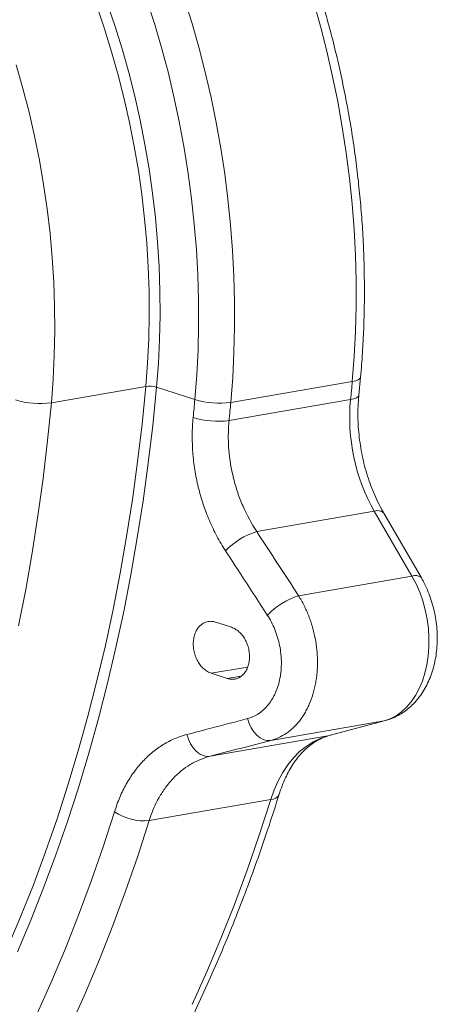
# Model space of a CAD drawing. Units: millimetres. Extents: x -8874 to -2347, y 10743 to 19159.
# Drawn here: x -2987 to -2830, y 18147 to 18516 of the extents above; entities that cross this region are included whole.
import ezdxf

# ---------------------------------------------------------------- set-up
doc = ezdxf.new("R2010")
doc.units = ezdxf.units.MM
doc.linetypes.add('SLD-SOLID', pattern=[0])
doc.layers.add('ACO_DRAINAGE', color=7, linetype='SLD-SOLID')

# ---------------------------------------------------------------- blocks, each defined once
blk = doc.blocks.new('ACO-32824-ISO')
at = {"layer": 'ACO_DRAINAGE', "linetype": 'Continuous', "lineweight": 0}
for p, q in [((105.987, -34.669), (105.814, -34.22)), ((103.399, -34.376), (103.583, -34.818)), ((102.149, -35.003), (101.964, -34.587)), ((102.893, -34.915), (102.707, -34.479)), ((101.779, -34.671), (101.963, -35.082)), ((103.583, -34.818), (103.756, -35.267)), ((106.149, -35.123), (105.987, -34.669)), ((102.325, -35.425), (102.149, -35.003)), ((103.067, -35.356), (102.893, -34.915)), ((101.963, -35.082), (102.136, -35.5)), ((106.3, -35.582), (106.149, -35.123)), ((103.231, -35.804), (103.067, -35.356)), ((103.756, -35.267), (103.918, -35.721)), ((102.136, -35.5), (102.299, -35.924)), ((102.489, -35.854), (102.325, -35.425)), ((103.918, -35.721), (104.068, -36.18)), ((106.44, -36.045), (106.3, -35.582)), ((100.544, -36.334), (100.378, -35.907)), ((102.299, -35.924), (102.45, -36.353)), ((102.642, -36.288), (102.489, -35.854)), ((103.383, -36.256), (103.231, -35.804)), ((106.568, -36.512), (106.44, -36.045)), ((102.784, -36.727), (102.642, -36.288)), ((103.525, -36.713), (103.383, -36.256)), ((104.068, -36.18), (104.208, -36.643)), ((100.698, -36.767), (100.544, -36.334)), ((102.45, -36.353), (102.59, -36.787)), ((104.208, -36.643), (104.336, -37.11)), ((106.684, -36.982), (106.568, -36.512)), ((100.841, -37.205), (100.698, -36.767)), ((102.59, -36.787), (102.719, -37.225)), ((102.914, -37.17), (102.784, -36.727)), ((103.654, -37.173), (103.525, -36.713)), ((106.789, -37.454), (106.684, -36.982)), ((100.972, -37.646), (100.841, -37.205)), ((102.719, -37.225), (102.836, -37.666)), ((103.032, -37.617), (102.914, -37.17)), ((103.772, -37.637), (103.654, -37.173)), ((104.336, -37.11), (104.452, -37.58)), ((104.452, -37.58), (104.557, -38.052)), ((106.881, -37.928), (106.789, -37.454)), ((101.091, -38.092), (100.972, -37.646)), ((102.836, -37.666), (102.941, -38.11)), ((103.139, -38.066), (103.032, -37.617)), ((103.877, -38.103), (103.772, -37.637)), ((106.962, -38.402), (106.881, -37.928)), ((101.199, -38.54), (101.091, -38.092)), ((102.941, -38.11), (103.034, -38.557)), ((103.233, -38.518), (103.139, -38.066)), ((103.971, -38.571), (103.877, -38.103)), ((104.557, -38.052), (104.65, -38.526)), ((103.315, -38.971), (103.233, -38.518)), ((104.65, -38.526), (104.73, -39)), ((107.03, -38.878), (106.962, -38.402)), ((101.294, -38.991), (101.199, -38.54)), ((103.034, -38.557), (103.115, -39.004)), ((104.053, -39.04), (103.971, -38.571)), ((107.086, -39.353), (107.03, -38.878)), ((101.376, -39.443), (101.294, -38.991)), ((103.115, -39.004), (103.184, -39.453)), ((103.385, -39.424), (103.315, -38.971)), ((104.122, -39.51), (104.053, -39.04)), ((104.73, -39), (104.798, -39.476)), ((101.446, -39.895), (101.376, -39.443)), ((103.442, -39.878), (103.385, -39.424)), ((107.13, -39.827), (107.086, -39.353)), ((103.184, -39.453), (103.241, -39.901)), ((104.178, -39.98), (104.122, -39.51)), ((104.798, -39.476), (104.854, -39.951)), ((101.504, -40.348), (101.446, -39.895)), ((103.241, -39.901), (103.285, -40.349)), ((103.486, -40.331), (103.442, -39.878)), ((104.222, -40.449), (104.178, -39.98)), ((104.854, -39.951), (104.898, -40.425)), ((107.161, -40.3), (107.13, -39.827)), ((101.549, -40.8), (101.504, -40.348)), ((103.285, -40.349), (103.316, -40.795)), ((103.518, -40.782), (103.486, -40.331)), ((107.18, -40.77), (107.161, -40.3)), ((104.254, -40.916), (104.222, -40.449)), ((104.898, -40.425), (104.929, -40.898)), ((101.581, -41.251), (101.549, -40.8)), ((103.316, -40.795), (103.335, -41.239)), ((103.537, -41.232), (103.518, -40.782)), ((104.273, -41.381), (104.254, -40.916)), ((104.929, -40.898), (104.948, -41.368)), ((107.186, -41.238), (107.18, -40.77)), ((101.6, -41.7), (101.581, -41.251)), ((103.335, -41.239), (103.341, -41.681)), ((103.544, -41.679), (103.537, -41.232)), ((104.954, -41.836), (107.186, -41.238)), ((107.186, -41.238), (107.248, -41.218)), ((107.248, -41.218), (107.294, -41.195)), ((107.294, -41.195), (107.323, -41.17)), ((107.323, -41.17), (107.333, -41.143)), ((107.331, -41.482), (107.333, -41.143)), ((104.279, -41.844), (104.273, -41.381)), ((104.948, -41.368), (104.954, -41.836)), ((107.185, -41.578), (104.953, -42.175)), ((107.185, -41.578), (107.247, -41.557)), ((107.247, -41.557), (107.293, -41.534)), ((107.293, -41.534), (107.322, -41.508)), ((107.322, -41.508), (107.331, -41.482)), ((101.607, -42.146), (101.6, -41.7)), ((101.607, -42.146), (103.341, -41.681)), ((103.341, -41.681), (103.335, -42.394)), ((103.537, -42.395), (103.544, -41.679)), ((103.544, -41.679), (104.279, -41.844)), ((101.6, -42.859), (101.607, -42.146)), ((103.335, -42.394), (103.315, -43.104)), ((103.518, -43.108), (103.537, -42.395)), ((101.581, -43.569), (101.6, -42.859)), ((103.315, -43.104), (103.283, -43.809)), ((103.485, -43.817), (103.518, -43.108)), ((101.549, -44.274), (101.581, -43.569)), ((105.657, -44.197), (107.816, -43.619)), ((107.816, -43.619), (108.628, -44.765)), ((108.809, -44.784), (107.997, -43.638)), ((103.283, -43.809), (103.238, -44.51)), ((103.44, -44.52), (103.485, -43.817)), ((101.503, -44.974), (101.549, -44.274)), ((103.238, -44.51), (103.18, -45.205)), ((103.382, -45.219), (103.44, -44.52)), ((106.546, -45.323), (108.628, -44.765)), ((108.628, -44.765), (108.719, -44.904)), ((101.445, -45.67), (101.503, -44.974)), ((108.719, -44.904), (108.801, -45.053)), ((108.801, -45.053), (108.874, -45.21)), ((103.18, -45.205), (103.109, -45.895)), ((103.311, -45.912), (103.382, -45.219)), ((108.874, -45.21), (108.935, -45.373)), ((108.935, -45.373), (108.986, -45.541)), ((101.375, -46.36), (101.445, -45.67)), ((108.986, -45.541), (109.025, -45.712)), ((109.025, -45.712), (109.052, -45.884)), ((103.109, -45.895), (103.026, -46.579)), ((109.052, -45.884), (109.067, -46.056)), ((103.227, -46.598), (103.311, -45.912)), ((105.272, -46.009), (105.042, -45.958)), ((105.35, -46.027), (105.272, -46.009)), ((109.067, -46.056), (109.07, -46.226)), ((109.07, -46.226), (109.06, -46.392)), ((109.06, -46.392), (109.037, -46.552)), ((103.026, -46.579), (102.93, -47.256)), ((103.13, -47.279), (103.227, -46.598)), ((109.037, -46.552), (109.003, -46.706)), ((105.051, -46.919), (105.718, -46.74)), ((109.003, -46.706), (108.957, -46.85)), ((105.051, -46.919), (105.28, -46.97)), ((105.28, -46.97), (105.358, -46.988)), ((105.358, -46.988), (105.615, -46.919)), ((108.899, -46.985), (108.831, -47.108)), ((108.957, -46.85), (108.899, -46.985)), ((108.831, -47.108), (108.752, -47.218)), ((102.93, -47.256), (102.821, -47.926)), ((103.021, -47.952), (103.13, -47.279)), ((108.665, -47.314), (108.569, -47.396)), ((108.752, -47.218), (108.665, -47.314)), ((106.275, -48.069), (108.356, -47.511)), ((108.356, -47.511), (107.331, -47.888)), ((107.354, -47.881), (108.379, -47.504)), ((108.466, -47.462), (108.356, -47.511)), ((108.356, -47.511), (108.379, -47.504)), ((108.569, -47.396), (108.466, -47.462)), ((105.803, -47.702), (105.841, -47.789)), ((102.821, -47.926), (102.699, -48.59)), ((107.331, -47.888), (105.169, -48.467)), ((105.841, -47.789), (105.888, -47.869)), ((105.888, -47.869), (105.944, -47.939)), ((107.331, -47.888), (107.195, -47.948)), ((107.331, -47.888), (107.354, -47.881)), ((102.899, -48.619), (103.021, -47.952)), ((104.698, -48.101), (104.735, -48.188)), ((105.944, -47.939), (106.006, -47.997)), ((106.006, -47.997), (106.073, -48.04)), ((106.073, -48.04), (106.142, -48.067)), ((106.142, -48.067), (106.21, -48.077)), ((106.21, -48.077), (106.275, -48.069)), ((107.066, -48.025), (106.945, -48.119)), ((107.195, -47.948), (107.066, -48.025)), ((104.735, -48.188), (104.782, -48.268)), ((104.782, -48.268), (104.838, -48.338)), ((106.832, -48.229), (106.728, -48.354)), ((106.945, -48.119), (106.832, -48.229)), ((104.838, -48.338), (104.901, -48.396)), ((104.901, -48.396), (104.968, -48.438)), ((104.968, -48.438), (105.036, -48.465)), ((105.036, -48.465), (105.104, -48.475)), ((105.104, -48.475), (105.169, -48.467)), ((106.728, -48.354), (106.635, -48.494)), ((102.699, -48.59), (102.565, -49.245)), ((102.764, -49.277), (102.899, -48.619)), ((106.552, -48.646), (106.481, -48.811)), ((106.635, -48.494), (106.552, -48.646)), ((106.481, -48.811), (106.421, -48.987)), ((106.421, -48.987), (106.374, -49.173)), ((104.142, -49.771), (106.374, -49.173)), ((106.374, -49.173), (106.22, -49.855)), ((102.565, -49.245), (102.419, -49.893)), ((102.617, -49.928), (102.764, -49.277)), ((103.479, -49.664), (103.327, -50.337)), ((103.989, -50.453), (104.142, -49.771)), ((102.419, -49.893), (102.26, -50.532)), ((102.458, -50.57), (102.617, -49.928)), ((106.22, -49.855), (106.053, -50.528)), ((103.327, -50.337), (103.163, -51.001)), ((103.822, -51.126), (103.989, -50.453)), ((102.26, -50.532), (102.089, -51.163)), ((102.286, -51.203), (102.458, -50.57)), ((106.053, -50.528), (105.874, -51.193)), ((103.163, -51.001), (102.986, -51.655)), ((102.089, -51.163), (101.906, -51.784)), ((102.102, -51.827), (102.286, -51.203)), ((103.642, -51.79), (103.822, -51.126)), ((105.874, -51.193), (105.681, -51.847)), ((101.906, -51.784), (101.711, -52.396)), ((102.986, -51.655), (102.796, -52.3)), ((103.449, -52.445), (103.642, -51.79)), ((101.906, -52.442), (102.102, -51.827)), ((105.681, -51.847), (105.476, -52.491)), ((102.796, -52.3), (102.593, -52.935)), ((103.244, -53.089), (103.449, -52.445)), ((105.476, -52.491), (105.258, -53.125)), ((102.593, -52.935), (102.379, -53.56)), ((103.026, -53.723), (103.244, -53.089))]:
    blk.add_line(p, q, dxfattribs=at)
for centre, radius, start, end in [((65.644, -41.238), 41.542, 359.5321, 0.0003), ((110.729, -41.599), 3.545, 179.6495, 214.7281), ((103.448, -42.148), 0.479, 78.4608, 102.8795), ((63.334, -41.844), 40.945, 359.5321, 0.0003), ((104.599, -40.28), 1.596, 258.4608, 282.8795), ((63.412, -41.836), 41.542, 359.5321, 0.0003), ((101.251, -40.59), 1.596, 258.4608, 282.8795), ((104.609, -40.661), 1.553, 257.7043, 282.8077), ((107.892, -43.77), 0.169, 51.4112, 116.5532), ((106.208, -45.497), 1.412, 112.9499, 141.1394), ((108.704, -44.916), 0.169, 51.4195, 116.5514), ((107.1, -46.625), 1.415, 113.0391, 141.1828), ((106.355, -48.995), 0.179, 276.1408, 339.3069), ((103.956, -48.809), 0.98, 240.8554, 280.9572)]:
    blk.add_arc(centre, radius, start, end, dxfattribs=at)
for points, knots in [([(107.333, -41.143), (107.332, -41.065), (107.331, -40.839), (107.321, -40.464), (107.298, -40.017), (107.264, -39.568), (107.218, -39.119), (107.162, -38.669), (107.094, -38.219), (107.015, -37.77), (106.925, -37.322), (106.825, -36.876), (106.713, -36.431), (106.591, -35.99), (106.459, -35.552), (106.317, -35.117), (106.164, -34.687), (106.001, -34.262), (105.829, -33.842), (105.647, -33.427), (105.456, -33.019), (105.256, -32.618), (105.046, -32.224), (104.829, -31.837), (104.602, -31.459), (104.368, -31.089), (104.126, -30.729), (103.876, -30.378), (103.618, -30.037), (103.354, -29.706), (103.083, -29.386), (102.806, -29.076), (102.522, -28.779), (102.233, -28.493), (101.938, -28.22), (101.638, -27.959), (101.333, -27.711), (101.024, -27.476), (100.711, -27.255), (100.394, -27.048), (100.074, -26.855), (99.752, -26.676), (99.426, -26.511), (99.099, -26.362), (98.77, -26.228), (98.44, -26.108), (98.109, -26.004), (97.778, -25.916), (97.447, -25.842), (97.117, -25.785), (96.787, -25.743), (96.459, -25.717), (96.133, -25.708), (95.905, -25.708), (95.785, -25.716), (95.774, -25.717)], [0, 0, 0, 0, 0.0102785, 0.0296824, 0.0490846, 0.0684849, 0.0878835, 0.1072806, 0.1266764, 0.1460711, 0.165465, 0.1848583, 0.2042515, 0.2236446, 0.2430381, 0.2624321, 0.2818269, 0.3012228, 0.3206202, 0.3400191, 0.35942, 0.3788231, 0.3982285, 0.4176364, 0.4370469, 0.4564603, 0.4758763, 0.4952952, 0.5147166, 0.5341406, 0.5535666, 0.5729944, 0.5924234, 0.6118528, 0.6312814, 0.6507083, 0.6701322, 0.6895514, 0.7089643, 0.7283689, 0.7477632, 0.7671447, 0.786511, 0.8058595, 0.8251877, 0.844493, 0.8637729, 0.8830254, 0.9022487, 0.9214416, 0.9406035, 0.9597345, 0.9788354, 0.9979081, 1, 1, 1, 1]), ([(107.997, -43.638), (107.979, -43.612), (107.927, -43.537), (107.845, -43.405), (107.753, -43.239), (107.669, -43.066), (107.593, -42.886), (107.526, -42.701), (107.469, -42.511), (107.421, -42.319), (107.382, -42.125), (107.354, -41.931), (107.337, -41.738), (107.331, -41.588), (107.331, -41.504), (107.331, -41.482)], [0, 0, 0, 0, 0.042981, 0.126986, 0.211121, 0.295363, 0.379697, 0.464102, 0.548551, 0.633013, 0.717455, 0.801837, 0.88613, 0.970306, 1, 1, 1, 1]), ([(104.278, -42.178), (104.277, -42.286), (104.281, -42.394), (104.294, -42.556), (104.3, -42.61), (104.313, -42.719), (104.321, -42.774), (104.348, -42.937), (104.371, -43.045), (104.425, -43.258), (104.456, -43.363), (104.509, -43.52), (104.528, -43.571), (104.568, -43.675), (104.59, -43.726), (104.656, -43.879), (104.704, -43.977), (104.808, -44.169), (104.863, -44.261), (104.98, -44.441), (105.043, -44.527), (105.109, -44.611)], [0, 0, 0, 0, 0.125, 0.125, 0.1875, 0.1875, 0.25, 0.25, 0.375, 0.375, 0.5, 0.5, 0.5625, 0.5625, 0.625, 0.625, 0.75, 0.75, 0.875, 0.875, 1, 1, 1, 1]), ([(105.657, -44.197), (105.546, -44.058), (105.446, -43.91), (105.315, -43.671), (105.274, -43.589), (105.218, -43.463), (105.2, -43.42), (105.166, -43.334), (105.15, -43.291), (105.074, -43.075), (105.028, -42.897), (104.989, -42.671), (104.983, -42.625), (104.971, -42.535), (104.967, -42.49), (104.956, -42.355), (104.952, -42.265), (104.953, -42.175)], [0, 0, 0, 0, 0.25, 0.25, 0.375, 0.375, 0.4375, 0.4375, 0.5, 0.5, 0.75, 0.75, 0.8125, 0.8125, 0.875, 0.875, 1, 1, 1, 1]), ([(105.109, -44.611), (105.305, -44.861), (105.502, -45.111), (105.699, -45.36), (105.798, -45.486), (105.898, -45.612), (105.997, -45.738)], [0, 0, 0, 0, 0.02, 0.02, 0.02, 0.03007964, 0.03007964, 0.03007964, 0.03007964]), ([(108.379, -47.504), (108.408, -47.493), (108.477, -47.465), (108.581, -47.408), (108.689, -47.332), (108.788, -47.243), (108.879, -47.143), (108.961, -47.03), (109.032, -46.906), (109.093, -46.772), (109.142, -46.629), (109.18, -46.479), (109.205, -46.322), (109.217, -46.16), (109.217, -45.996), (109.205, -45.831), (109.18, -45.665), (109.143, -45.502), (109.094, -45.341), (109.034, -45.184), (108.963, -45.033), (108.888, -44.899), (108.833, -44.819), (108.809, -44.784)], [0, 0, 0, 0, 0.032349, 0.077475, 0.122706, 0.168325, 0.214531, 0.261471, 0.309215, 0.357744, 0.406958, 0.456697, 0.506783, 0.557057, 0.607387, 0.657715, 0.708031, 0.758353, 0.808714, 0.859153, 0.909705, 0.960412, 1, 1, 1, 1]), ([(106.275, -48.069), (106.325, -48.051), (106.373, -48.029), (106.465, -47.976), (106.509, -47.945), (106.572, -47.894), (106.592, -47.875), (106.632, -47.837), (106.652, -47.816), (106.708, -47.753), (106.743, -47.707), (106.807, -47.61), (106.836, -47.558), (106.875, -47.475), (106.888, -47.446), (106.911, -47.388), (106.922, -47.358), (106.952, -47.268), (106.969, -47.205), (106.996, -47.076), (107.006, -47.009), (107.016, -46.906), (107.019, -46.872), (107.022, -46.802), (107.023, -46.767), (107.022, -46.662), (107.019, -46.592), (107.008, -46.485), (107.004, -46.449), (106.994, -46.377), (106.988, -46.341), (106.967, -46.233), (106.95, -46.162), (106.909, -46.022), (106.886, -45.953), (106.846, -45.851), (106.832, -45.817), (106.803, -45.75), (106.787, -45.717), (106.739, -45.619), (106.704, -45.557), (106.629, -45.436), (106.589, -45.378), (106.546, -45.323)], [0, 0, 0, 0, 0.0625, 0.0625, 0.125, 0.125, 0.15625, 0.15625, 0.1875, 0.1875, 0.25, 0.25, 0.3125, 0.3125, 0.34375, 0.34375, 0.375, 0.375, 0.4375, 0.4375, 0.5, 0.5, 0.53125, 0.53125, 0.5625, 0.5625, 0.625, 0.625, 0.65625, 0.65625, 0.6875, 0.6875, 0.75, 0.75, 0.8125, 0.8125, 0.84375, 0.84375, 0.875, 0.875, 0.9375, 0.9375, 1, 1, 1, 1]), ([(105.997, -45.738), (106.06, -45.817), (106.114, -45.903), (106.174, -46.018), (106.185, -46.042), (106.207, -46.09), (106.217, -46.114), (106.246, -46.187), (106.264, -46.236), (106.293, -46.336), (106.306, -46.386), (106.321, -46.463), (106.326, -46.489), (106.333, -46.541), (106.337, -46.566), (106.344, -46.643), (106.347, -46.693), (106.348, -46.768), (106.347, -46.793), (106.345, -46.843), (106.343, -46.868), (106.331, -46.99), (106.311, -47.083), (106.275, -47.191), (106.267, -47.212), (106.25, -47.254), (106.241, -47.275), (106.212, -47.334), (106.17, -47.409), (106.119, -47.474), (106.078, -47.52), (106.064, -47.534), (106.035, -47.562), (106.02, -47.575), (105.943, -47.637), (105.876, -47.676), (105.803, -47.702)], [0, 0, 0, 0, 0.125, 0.125, 0.15625, 0.15625, 0.1875, 0.1875, 0.25, 0.25, 0.3125, 0.3125, 0.34375, 0.34375, 0.375, 0.375, 0.4375, 0.4375, 0.46875, 0.46875, 0.5, 0.5, 0.625, 0.625, 0.65625, 0.65625, 0.6875, 0.6875, 0.75, 0.8125, 0.8125, 0.84375, 0.84375, 0.875, 0.875, 1, 1, 1, 1]), ([(105.042, -45.958), (105.017, -45.952), (104.992, -45.949), (104.955, -45.95), (104.943, -45.951), (104.919, -45.955), (104.907, -45.958), (104.872, -45.968), (104.85, -45.978), (104.809, -46.003), (104.789, -46.019), (104.754, -46.055), (104.739, -46.076), (104.718, -46.11), (104.711, -46.123), (104.7, -46.148), (104.689, -46.174), (104.681, -46.201), (104.674, -46.23), (104.671, -46.245), (104.664, -46.29), (104.662, -46.32), (104.662, -46.367), (104.663, -46.383), (104.666, -46.415), (104.668, -46.431), (104.676, -46.479), (104.683, -46.511), (104.698, -46.558), (104.704, -46.574), (104.716, -46.604), (104.722, -46.619), (104.744, -46.663), (104.76, -46.691), (104.796, -46.743), (104.816, -46.768), (104.847, -46.801), (104.858, -46.811), (104.88, -46.831), (104.892, -46.84), (104.927, -46.866), (104.951, -46.881), (105, -46.904), (105.026, -46.913), (105.051, -46.919)], [0, 0, 0, 0, 0.0625, 0.0625, 0.09375, 0.09375, 0.125, 0.125, 0.1875, 0.1875, 0.25, 0.25, 0.3125, 0.3125, 0.34375, 0.34375, 0.375, 0.40625, 0.40625, 0.4375, 0.4375, 0.5, 0.5, 0.53125, 0.53125, 0.5625, 0.5625, 0.625, 0.625, 0.65625, 0.65625, 0.6875, 0.6875, 0.75, 0.75, 0.8125, 0.8125, 0.84375, 0.84375, 0.875, 0.875, 0.9375, 0.9375, 1, 1, 1, 1]), ([(105.358, -46.988), (105.384, -46.994), (105.408, -46.996), (105.445, -46.995), (105.457, -46.994), (105.481, -46.991), (105.493, -46.988), (105.528, -46.978), (105.55, -46.968), (105.591, -46.943), (105.611, -46.927), (105.646, -46.89), (105.661, -46.87), (105.682, -46.835), (105.689, -46.823), (105.7, -46.798), (105.711, -46.772), (105.719, -46.744), (105.726, -46.716), (105.729, -46.701), (105.736, -46.656), (105.738, -46.625), (105.738, -46.578), (105.737, -46.562), (105.734, -46.53), (105.732, -46.514), (105.724, -46.466), (105.717, -46.435), (105.702, -46.388), (105.696, -46.372), (105.684, -46.342), (105.678, -46.327), (105.656, -46.283), (105.64, -46.255), (105.604, -46.202), (105.585, -46.178), (105.553, -46.145), (105.542, -46.134), (105.52, -46.114), (105.508, -46.105), (105.473, -46.079), (105.45, -46.065), (105.4, -46.041), (105.375, -46.033), (105.35, -46.027)], [0, 0, 0, 0, 0.0625, 0.0625, 0.09375, 0.09375, 0.125, 0.125, 0.1875, 0.1875, 0.25, 0.25, 0.3125, 0.3125, 0.34375, 0.34375, 0.375, 0.40625, 0.40625, 0.4375, 0.4375, 0.5, 0.5, 0.53125, 0.53125, 0.5625, 0.5625, 0.625, 0.625, 0.65625, 0.65625, 0.6875, 0.6875, 0.75, 0.75, 0.8125, 0.8125, 0.84375, 0.84375, 0.875, 0.875, 0.9375, 0.9375, 1, 1, 1, 1]), ([(105.803, -47.702), (105.574, -47.785), (105.344, -47.868), (105.114, -47.951), (104.975, -48.001), (104.837, -48.051), (104.698, -48.101)], [0, 0, 0, 0, 0.02, 0.02, 0.02, 0.03208096, 0.03208096, 0.03208096, 0.03208096]), ([(106.522, -49.058), (106.529, -49.03), (106.547, -48.947), (106.585, -48.816), (106.638, -48.669), (106.698, -48.532), (106.766, -48.406), (106.84, -48.292), (106.921, -48.19), (107.006, -48.1), (107.096, -48.022), (107.192, -47.956), (107.278, -47.91), (107.333, -47.889), (107.354, -47.881)], [0, 0, 0, 0, 0.044817, 0.132332, 0.219766, 0.307223, 0.394846, 0.482851, 0.571542, 0.661325, 0.752726, 0.846367, 0.942877, 1, 1, 1, 1]), ([(104.698, -48.101), (104.623, -48.128), (104.55, -48.161), (104.444, -48.218), (104.41, -48.238), (104.341, -48.282), (104.308, -48.305), (104.21, -48.378), (104.148, -48.431), (104.031, -48.546), (103.975, -48.609), (103.897, -48.709), (103.871, -48.744), (103.822, -48.816), (103.799, -48.853), (103.731, -48.967), (103.69, -49.046), (103.615, -49.212), (103.582, -49.298), (103.525, -49.476), (103.5, -49.569), (103.479, -49.664)], [0, 0, 0, 0, 0.125, 0.125, 0.1875, 0.1875, 0.25, 0.25, 0.375, 0.375, 0.5, 0.5, 0.5625, 0.5625, 0.625, 0.625, 0.75, 0.75, 0.875, 0.875, 1, 1, 1, 1]), ([(104.142, -49.771), (104.177, -49.611), (104.225, -49.462), (104.319, -49.256), (104.353, -49.189), (104.411, -49.094), (104.431, -49.063), (104.472, -49.004), (104.493, -48.975), (104.603, -48.835), (104.702, -48.739), (104.84, -48.637), (104.868, -48.618), (104.926, -48.582), (104.955, -48.565), (105.044, -48.517), (105.106, -48.49), (105.169, -48.467)], [0, 0, 0, 0, 0.25, 0.25, 0.375, 0.375, 0.4375, 0.4375, 0.5, 0.5, 0.75, 0.75, 0.8125, 0.8125, 0.875, 0.875, 1, 1, 1, 1]), ([(102.892, -58.204), (102.945, -58.12), (103.098, -57.879), (103.343, -57.471), (103.626, -56.978), (103.898, -56.473), (104.161, -55.957), (104.415, -55.431), (104.658, -54.896), (104.892, -54.35), (105.115, -53.795), (105.329, -53.23), (105.531, -52.657), (105.724, -52.075), (105.906, -51.484), (106.077, -50.886), (106.238, -50.279), (106.387, -49.671), (106.478, -49.261), (106.522, -49.058)], [0, 0, 0, 0, 0.0320594, 0.0925812, 0.153112, 0.213656, 0.2742118, 0.3347783, 0.395354, 0.4559377, 0.5165285, 0.5771252, 0.6377269, 0.6983327, 0.7589418, 0.8195533, 0.8801668, 0.9407815, 1, 1, 1, 1])]:
    blk.add_open_spline(points, degree=3, knots=knots, dxfattribs=at)
for points in [[(106.546, -45.323), (106.25, -44.947), (105.953, -44.572), (105.657, -44.197)], [(105.169, -48.467), (105.537, -48.334), (105.906, -48.202), (106.275, -48.069)]]:
    blk.add_open_spline(points, degree=3, dxfattribs=at)

msp = doc.modelspace()

# ---------------------------------------------------------------- block references
at = {"xscale": 20, "yscale": 20, "zscale": 20, "rotation": 354.7971242744099}
msp.add_blockref('ACO-32824-ISO', (-4922.391, 19395.899), dxfattribs=at)

doc.saveas('drawing.dxf')
